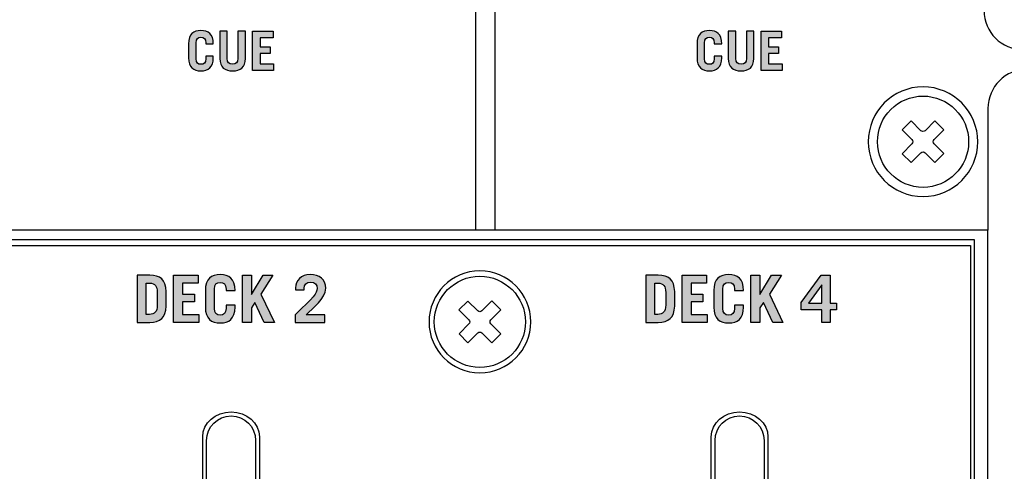
# Model space of a CAD drawing. Extents: x 0 to 11.8, y 0 to 14.3.
# Drawn here: x 6.5 to 9.1, y 4.5 to 5.7 of the extents above; entities that cross this region are included whole.
import ezdxf

# ---------------------------------------------------------------- set-up
doc = ezdxf.new("R2010")
doc.units = 0
doc.header["$MEASUREMENT"] = 0
for name, color, linetype in [('BLACK_LEXAN', 7, 'CONTINUOUS'), ('DARK_GRAY_LEXAN', 7, 'CONTINUOUS'), ('FADERS_B', 7, 'CONTINUOUS'), ('HARDWARE', 7, 'CONTINUOUS'), ('HOLES', 7, 'CONTINUOUS'), ('WHITE_TEXT_B', 7, 'CONTINUOUS')]:
    doc.layers.add(name, color=color, linetype=linetype)

# ---------------------------------------------------------------- blocks, each defined once
blk = doc.blocks.new('BLOCK_466')
at = {"layer": 'WHITE_TEXT_B'}
h = blk.add_hatch(color=7, dxfattribs=at)
h.dxf.hatch_style = 2
edge = h.paths.add_edge_path()
edge.add_spline(control_points=[(6.9983, 5.5619), (6.9983, 5.5508), (7.0032, 5.5477), (7.0108, 5.5477), (7.0184, 5.5477), (7.0233, 5.5508), (7.0233, 5.5619), (7.0233, 5.5619), (7.0233, 5.5686), (7.0233, 5.5686), (7.0233, 5.5686), (7.0425, 5.5686), (7.0425, 5.5686), (7.0425, 5.5686), (7.0425, 5.5644), (7.0425, 5.5644), (7.0425, 5.5397), (7.0294, 5.5308), (7.0108, 5.5308), (6.9922, 5.5308), (6.9792, 5.5397), (6.9792, 5.5644), (6.9792, 5.5644), (6.9792, 5.6002), (6.9792, 5.6002), (6.9792, 5.6249), (6.9922, 5.6338), (7.0108, 5.6338), (7.0294, 5.6338), (7.0425, 5.6249), (7.0425, 5.6002), (7.0425, 5.6002), (7.0425, 5.5999), (7.0425, 5.5999), (7.0425, 5.5999), (7.0233, 5.5999), (7.0233, 5.5999), (7.0233, 5.5999), (7.0233, 5.6027), (7.0233, 5.6027), (7.0233, 5.6138), (7.0184, 5.6169), (7.0108, 5.6169), (7.0032, 5.6169), (6.9983, 5.6138), (6.9983, 5.6027), (6.9983, 5.6027), (6.9983, 5.5619), (6.9983, 5.5619)], knot_values=[0, 0, 0, 0, 1, 1, 1, 2, 2, 2, 3, 3, 3, 4, 4, 4, 5, 5, 5, 6, 6, 6, 7, 7, 7, 8, 8, 8, 9, 9, 9, 10, 10, 10, 11, 11, 11, 12, 12, 12, 13, 13, 13, 14, 14, 14, 15, 15, 15, 16, 16, 16, 16], degree=3, periodic=1)
h = blk.add_hatch(color=7, dxfattribs=at)
h.dxf.hatch_style = 2
edge = h.paths.add_edge_path()
edge.add_spline(control_points=[(7.0783, 5.6324), (7.0783, 5.6324), (7.0783, 5.5623), (7.0783, 5.5623), (7.0783, 5.5527), (7.0825, 5.5477), (7.0918, 5.5477), (7.1011, 5.5477), (7.1054, 5.5527), (7.1054, 5.5623), (7.1054, 5.5623), (7.1054, 5.6324), (7.1054, 5.6324), (7.1054, 5.6324), (7.1246, 5.6324), (7.1246, 5.6324), (7.1246, 5.6324), (7.1246, 5.5622), (7.1246, 5.5622), (7.1246, 5.5401), (7.1115, 5.5308), (7.0918, 5.5308), (7.0721, 5.5308), (7.0592, 5.5401), (7.0592, 5.5622), (7.0592, 5.5622), (7.0592, 5.6324), (7.0592, 5.6324), (7.0592, 5.6324), (7.0783, 5.6324), (7.0783, 5.6324)], knot_values=[0, 0, 0, 0, 1, 1, 1, 2, 2, 2, 3, 3, 3, 4, 4, 4, 5, 5, 5, 6, 6, 6, 7, 7, 7, 8, 8, 8, 9, 9, 9, 10, 10, 10, 10], degree=3, periodic=1)
h = blk.add_hatch(color=7, dxfattribs=at)
h.dxf.hatch_style = 2
h.paths.add_polyline_path([(7.1429, 5.5322), (7.1429, 5.6324), (7.1954, 5.6324), (7.1954, 5.6155), (7.1621, 5.6155), (7.1621, 5.5924), (7.1875, 5.5924), (7.1875, 5.5755), (7.1621, 5.5755), (7.1621, 5.5491), (7.1968, 5.5491), (7.1968, 5.5322)])
blk.add_lwpolyline([(7.1429, 5.5322), (7.1429, 5.6324), (7.1954, 5.6324), (7.1954, 5.6155), (7.1621, 5.6155), (7.1621, 5.5924), (7.1875, 5.5924), (7.1875, 5.5755), (7.1621, 5.5755), (7.1621, 5.5491), (7.1968, 5.5491), (7.1968, 5.5322), (7.1429, 5.5322)], dxfattribs=at)
for points, knots in [([(6.9983, 5.5619), (6.9983, 5.5508), (7.0032, 5.5477), (7.0108, 5.5477), (7.0184, 5.5477), (7.0233, 5.5508), (7.0233, 5.5619), (7.0233, 5.5619), (7.0233, 5.5686), (7.0233, 5.5686), (7.0233, 5.5686), (7.0425, 5.5686), (7.0425, 5.5686), (7.0425, 5.5686), (7.0425, 5.5644), (7.0425, 5.5644), (7.0425, 5.5397), (7.0294, 5.5308), (7.0108, 5.5308), (6.9922, 5.5308), (6.9792, 5.5397), (6.9792, 5.5644), (6.9792, 5.5644), (6.9792, 5.6002), (6.9792, 5.6002), (6.9792, 5.6249), (6.9922, 5.6338), (7.0108, 5.6338), (7.0294, 5.6338), (7.0425, 5.6249), (7.0425, 5.6002), (7.0425, 5.6002), (7.0425, 5.5999), (7.0425, 5.5999), (7.0425, 5.5999), (7.0233, 5.5999), (7.0233, 5.5999), (7.0233, 5.5999), (7.0233, 5.6027), (7.0233, 5.6027), (7.0233, 5.6138), (7.0184, 5.6169), (7.0108, 5.6169), (7.0032, 5.6169), (6.9983, 5.6138), (6.9983, 5.6027), (6.9983, 5.6027), (6.9983, 5.5619), (6.9983, 5.5619)], [0, 0, 0, 0, 1, 1, 1, 2, 2, 2, 3, 3, 3, 4, 4, 4, 5, 5, 5, 6, 6, 6, 7, 7, 7, 8, 8, 8, 9, 9, 9, 10, 10, 10, 11, 11, 11, 12, 12, 12, 13, 13, 13, 14, 14, 14, 15, 15, 15, 16, 16, 16, 16]), ([(7.0783, 5.6324), (7.0783, 5.6324), (7.0783, 5.5623), (7.0783, 5.5623), (7.0783, 5.5527), (7.0825, 5.5477), (7.0918, 5.5477), (7.1011, 5.5477), (7.1054, 5.5527), (7.1054, 5.5623), (7.1054, 5.5623), (7.1054, 5.6324), (7.1054, 5.6324), (7.1054, 5.6324), (7.1246, 5.6324), (7.1246, 5.6324), (7.1246, 5.6324), (7.1246, 5.5622), (7.1246, 5.5622), (7.1246, 5.5401), (7.1115, 5.5308), (7.0918, 5.5308), (7.0721, 5.5308), (7.0592, 5.5401), (7.0592, 5.5622), (7.0592, 5.5622), (7.0592, 5.6324), (7.0592, 5.6324), (7.0592, 5.6324), (7.0783, 5.6324), (7.0783, 5.6324)], [0, 0, 0, 0, 1, 1, 1, 2, 2, 2, 3, 3, 3, 4, 4, 4, 5, 5, 5, 6, 6, 6, 7, 7, 7, 8, 8, 8, 9, 9, 9, 10, 10, 10, 10])]:
    blk.add_open_spline(points, degree=3, knots=knots, dxfattribs=at)
blk = doc.blocks.new('BLOCK_470')
at = {"layer": 'WHITE_TEXT_B'}
h = blk.add_hatch(color=7, dxfattribs=at)
h.dxf.hatch_style = 2
edge = h.paths.add_edge_path()
edge.add_spline(control_points=[(8.2983, 5.5619), (8.2983, 5.5508), (8.3032, 5.5477), (8.3108, 5.5477), (8.3184, 5.5477), (8.3233, 5.5508), (8.3233, 5.5619), (8.3233, 5.5619), (8.3233, 5.5686), (8.3233, 5.5686), (8.3233, 5.5686), (8.3425, 5.5686), (8.3425, 5.5686), (8.3425, 5.5686), (8.3425, 5.5644), (8.3425, 5.5644), (8.3425, 5.5397), (8.3294, 5.5308), (8.3108, 5.5308), (8.2922, 5.5308), (8.2792, 5.5397), (8.2792, 5.5644), (8.2792, 5.5644), (8.2792, 5.6002), (8.2792, 5.6002), (8.2792, 5.6249), (8.2922, 5.6338), (8.3108, 5.6338), (8.3294, 5.6338), (8.3425, 5.6249), (8.3425, 5.6002), (8.3425, 5.6002), (8.3425, 5.5999), (8.3425, 5.5999), (8.3425, 5.5999), (8.3233, 5.5999), (8.3233, 5.5999), (8.3233, 5.5999), (8.3233, 5.6027), (8.3233, 5.6027), (8.3233, 5.6138), (8.3184, 5.6169), (8.3108, 5.6169), (8.3032, 5.6169), (8.2983, 5.6138), (8.2983, 5.6027), (8.2983, 5.6027), (8.2983, 5.5619), (8.2983, 5.5619)], knot_values=[0, 0, 0, 0, 1, 1, 1, 2, 2, 2, 3, 3, 3, 4, 4, 4, 5, 5, 5, 6, 6, 6, 7, 7, 7, 8, 8, 8, 9, 9, 9, 10, 10, 10, 11, 11, 11, 12, 12, 12, 13, 13, 13, 14, 14, 14, 15, 15, 15, 16, 16, 16, 16], degree=3, periodic=1)
h = blk.add_hatch(color=7, dxfattribs=at)
h.dxf.hatch_style = 2
edge = h.paths.add_edge_path()
edge.add_spline(control_points=[(8.3783, 5.6324), (8.3783, 5.6324), (8.3783, 5.5623), (8.3783, 5.5623), (8.3783, 5.5527), (8.3825, 5.5477), (8.3918, 5.5477), (8.4011, 5.5477), (8.4054, 5.5527), (8.4054, 5.5623), (8.4054, 5.5623), (8.4054, 5.6324), (8.4054, 5.6324), (8.4054, 5.6324), (8.4245, 5.6324), (8.4245, 5.6324), (8.4245, 5.6324), (8.4245, 5.5622), (8.4245, 5.5622), (8.4245, 5.5401), (8.4115, 5.5308), (8.3918, 5.5308), (8.3721, 5.5308), (8.3592, 5.5401), (8.3592, 5.5622), (8.3592, 5.5622), (8.3592, 5.6324), (8.3592, 5.6324), (8.3592, 5.6324), (8.3783, 5.6324), (8.3783, 5.6324)], knot_values=[0, 0, 0, 0, 1, 1, 1, 2, 2, 2, 3, 3, 3, 4, 4, 4, 5, 5, 5, 6, 6, 6, 7, 7, 7, 8, 8, 8, 9, 9, 9, 10, 10, 10, 10], degree=3, periodic=1)
h = blk.add_hatch(color=7, dxfattribs=at)
h.dxf.hatch_style = 2
h.paths.add_polyline_path([(8.4429, 5.5322), (8.4429, 5.6324), (8.4954, 5.6324), (8.4954, 5.6155), (8.4621, 5.6155), (8.4621, 5.5924), (8.4875, 5.5924), (8.4875, 5.5755), (8.4621, 5.5755), (8.4621, 5.5491), (8.4968, 5.5491), (8.4968, 5.5322)])
blk.add_lwpolyline([(8.4429, 5.5322), (8.4429, 5.6324), (8.4954, 5.6324), (8.4954, 5.6155), (8.4621, 5.6155), (8.4621, 5.5924), (8.4875, 5.5924), (8.4875, 5.5755), (8.4621, 5.5755), (8.4621, 5.5491), (8.4968, 5.5491), (8.4968, 5.5322), (8.4429, 5.5322)], dxfattribs=at)
for points, knots in [([(8.2983, 5.5619), (8.2983, 5.5508), (8.3032, 5.5477), (8.3108, 5.5477), (8.3184, 5.5477), (8.3233, 5.5508), (8.3233, 5.5619), (8.3233, 5.5619), (8.3233, 5.5686), (8.3233, 5.5686), (8.3233, 5.5686), (8.3425, 5.5686), (8.3425, 5.5686), (8.3425, 5.5686), (8.3425, 5.5644), (8.3425, 5.5644), (8.3425, 5.5397), (8.3294, 5.5308), (8.3108, 5.5308), (8.2922, 5.5308), (8.2792, 5.5397), (8.2792, 5.5644), (8.2792, 5.5644), (8.2792, 5.6002), (8.2792, 5.6002), (8.2792, 5.6249), (8.2922, 5.6338), (8.3108, 5.6338), (8.3294, 5.6338), (8.3425, 5.6249), (8.3425, 5.6002), (8.3425, 5.6002), (8.3425, 5.5999), (8.3425, 5.5999), (8.3425, 5.5999), (8.3233, 5.5999), (8.3233, 5.5999), (8.3233, 5.5999), (8.3233, 5.6027), (8.3233, 5.6027), (8.3233, 5.6138), (8.3184, 5.6169), (8.3108, 5.6169), (8.3032, 5.6169), (8.2983, 5.6138), (8.2983, 5.6027), (8.2983, 5.6027), (8.2983, 5.5619), (8.2983, 5.5619)], [0, 0, 0, 0, 1, 1, 1, 2, 2, 2, 3, 3, 3, 4, 4, 4, 5, 5, 5, 6, 6, 6, 7, 7, 7, 8, 8, 8, 9, 9, 9, 10, 10, 10, 11, 11, 11, 12, 12, 12, 13, 13, 13, 14, 14, 14, 15, 15, 15, 16, 16, 16, 16]), ([(8.3783, 5.6324), (8.3783, 5.6324), (8.3783, 5.5623), (8.3783, 5.5623), (8.3783, 5.5527), (8.3825, 5.5477), (8.3918, 5.5477), (8.4011, 5.5477), (8.4054, 5.5527), (8.4054, 5.5623), (8.4054, 5.5623), (8.4054, 5.6324), (8.4054, 5.6324), (8.4054, 5.6324), (8.4245, 5.6324), (8.4245, 5.6324), (8.4245, 5.6324), (8.4245, 5.5622), (8.4245, 5.5622), (8.4245, 5.5401), (8.4115, 5.5308), (8.3918, 5.5308), (8.3721, 5.5308), (8.3592, 5.5401), (8.3592, 5.5622), (8.3592, 5.5622), (8.3592, 5.6324), (8.3592, 5.6324), (8.3592, 5.6324), (8.3783, 5.6324), (8.3783, 5.6324)], [0, 0, 0, 0, 1, 1, 1, 2, 2, 2, 3, 3, 3, 4, 4, 4, 5, 5, 5, 6, 6, 6, 7, 7, 7, 8, 8, 8, 9, 9, 9, 10, 10, 10, 10])]:
    blk.add_open_spline(points, degree=3, knots=knots, dxfattribs=at)
blk = doc.blocks.new('BLOCK_803')
at = {"layer": 'HARDWARE', "color": 7}
for points in [[(8.9103, 5.3806), (8.8852, 5.3554)], [(8.8517, 5.3218), (8.8266, 5.2966)], [(8.9104, 5.3196), (8.8876, 5.2967)]]:
    blk.add_lwpolyline(points, dxfattribs=at)
for points, knots in [([(8.9735, 5.35), (8.9735, 5.4143), (8.9213, 5.4665), (8.857, 5.4665), (8.7926, 5.4665), (8.7405, 5.4143), (8.7405, 5.35), (8.7405, 5.2857), (8.7926, 5.2335), (8.857, 5.2335), (8.9213, 5.2335), (8.9735, 5.2857), (8.9735, 5.35)], [0, 0, 0, 0, 1, 1, 1, 2, 2, 2, 3, 3, 3, 4, 4, 4, 4]), ([(8.8623, 5.3782), (8.8623, 5.3782), (8.8874, 5.4034), (8.8874, 5.4034), (8.8874, 5.4034), (8.9103, 5.3806), (8.9103, 5.3806), (8.9103, 5.3806), (8.8852, 5.3554), (8.8852, 5.3554), (8.8822, 5.3524), (8.8822, 5.3477), (8.8852, 5.3447), (8.8852, 5.3447), (8.9104, 5.3196), (8.9104, 5.3196), (8.9104, 5.3196), (8.8876, 5.2967), (8.8876, 5.2967), (8.8876, 5.2967), (8.8624, 5.3218), (8.8624, 5.3218), (8.8594, 5.3248), (8.8547, 5.3248), (8.8517, 5.3218), (8.8517, 5.3218), (8.8266, 5.2966), (8.8266, 5.2966), (8.8266, 5.2966), (8.8037, 5.3194), (8.8037, 5.3194), (8.8037, 5.3194), (8.8288, 5.3446), (8.8288, 5.3446), (8.8318, 5.3476), (8.8317, 5.3523), (8.8288, 5.3553), (8.8288, 5.3553), (8.8036, 5.3804), (8.8036, 5.3804), (8.8036, 5.3804), (8.8264, 5.4033), (8.8264, 5.4033), (8.8264, 5.4033), (8.8516, 5.3782), (8.8516, 5.3782), (8.8545, 5.3752), (8.8593, 5.3753), (8.8623, 5.3782)], [0, 0, 0, 0, 1, 1, 1, 2, 2, 2, 3, 3, 3, 4, 4, 4, 5, 5, 5, 6, 6, 6, 7, 7, 7, 8, 8, 8, 9, 9, 9, 10, 10, 10, 11, 11, 11, 12, 12, 12, 13, 13, 13, 14, 14, 14, 15, 15, 15, 16, 16, 16, 16])]:
    blk.add_open_spline(points, degree=3, knots=knots, dxfattribs=at)
blk = doc.blocks.new('BLOCK_802')
at = {"layer": 'HARDWARE'}
blk.add_blockref('BLOCK_803', (0, 0), dxfattribs=at)
blk = doc.blocks.new('BLOCK_1111')
at = {"layer": 'FADERS_B'}
h = blk.add_hatch(color=7, dxfattribs=at)
h.dxf.hatch_style = 2
edge = h.paths.add_edge_path()
edge.add_spline(control_points=[(7.0452, 4.9245), (7.0452, 4.9112), (7.051, 4.9075), (7.0601, 4.9075), (7.0693, 4.9075), (7.0751, 4.9112), (7.0751, 4.9245), (7.0751, 4.9245), (7.0751, 4.9325), (7.0751, 4.9325), (7.0751, 4.9325), (7.0981, 4.9325), (7.0981, 4.9325), (7.0981, 4.9325), (7.0981, 4.9275), (7.0981, 4.9275), (7.0981, 4.8978), (7.0825, 4.8872), (7.0601, 4.8872), (7.0378, 4.8872), (7.0222, 4.8978), (7.0222, 4.9275), (7.0222, 4.9275), (7.0222, 4.9705), (7.0222, 4.9705), (7.0222, 5.0001), (7.0378, 5.0108), (7.0601, 5.0108), (7.0825, 5.0108), (7.0981, 5.0001), (7.0981, 4.9705), (7.0981, 4.9705), (7.0981, 4.9701), (7.0981, 4.9701), (7.0981, 4.9701), (7.0751, 4.9701), (7.0751, 4.9701), (7.0751, 4.9701), (7.0751, 4.9735), (7.0751, 4.9735), (7.0751, 4.9868), (7.0693, 4.9905), (7.0601, 4.9905), (7.051, 4.9905), (7.0452, 4.9868), (7.0452, 4.9735), (7.0452, 4.9735), (7.0452, 4.9245), (7.0452, 4.9245)], knot_values=[0, 0, 0, 0, 1, 1, 1, 2, 2, 2, 3, 3, 3, 4, 4, 4, 5, 5, 5, 6, 6, 6, 7, 7, 7, 8, 8, 8, 9, 9, 9, 10, 10, 10, 11, 11, 11, 12, 12, 12, 13, 13, 13, 14, 14, 14, 15, 15, 15, 16, 16, 16, 16], degree=3, periodic=1)
h = blk.add_hatch(color=7, dxfattribs=at)
h.dxf.hatch_style = 2
edge = h.paths.add_edge_path()
edge.add_spline(control_points=[(7.2522, 4.8888), (7.2522, 4.8888), (7.2522, 4.9083), (7.2522, 4.9083), (7.3001, 4.954), (7.3078, 4.9626), (7.3078, 4.9753), (7.3078, 4.9849), (7.3025, 4.9918), (7.2918, 4.9918), (7.2807, 4.9918), (7.2747, 4.9849), (7.2747, 4.976), (7.2747, 4.976), (7.2747, 4.9716), (7.2747, 4.9716), (7.2747, 4.9716), (7.2527, 4.9716), (7.2527, 4.9716), (7.2527, 4.9716), (7.2527, 4.9773), (7.2527, 4.9773), (7.2527, 4.9949), (7.2668, 5.0108), (7.2901, 5.0108), (7.3136, 5.0108), (7.3298, 4.9988), (7.3298, 4.9758), (7.3298, 4.948), (7.2973, 4.9265), (7.28, 4.9078), (7.28, 4.9078), (7.328, 4.9078), (7.328, 4.9078), (7.328, 4.9078), (7.328, 4.8888), (7.328, 4.8888), (7.328, 4.8888), (7.2522, 4.8888), (7.2522, 4.8888)], knot_values=[0, 0, 0, 0, 1, 1, 1, 2, 2, 2, 3, 3, 3, 4, 4, 4, 5, 5, 5, 6, 6, 6, 7, 7, 7, 8, 8, 8, 9, 9, 9, 10, 10, 10, 11, 11, 11, 12, 12, 12, 13, 13, 13, 13], degree=3, periodic=1)
h = blk.add_hatch(color=7, dxfattribs=at)
h.dxf.hatch_style = 2
edge = h.paths.add_edge_path()
edge.add_spline(control_points=[(6.8482, 5.0091), (6.8482, 5.0091), (6.8802, 5.0091), (6.8802, 5.0091), (6.9065, 5.0091), (6.9211, 4.9978), (6.9221, 4.9675), (6.9221, 4.9675), (6.9221, 4.9305), (6.9221, 4.9305), (6.9211, 4.9002), (6.9065, 4.8888), (6.8802, 4.8888), (6.8802, 4.8888), (6.8482, 4.8888), (6.8482, 4.8888), (6.8482, 4.8888), (6.8482, 5.0091), (6.8482, 5.0091)], knot_values=[0, 0, 0, 0, 1, 1, 1, 2, 2, 2, 3, 3, 3, 4, 4, 4, 5, 5, 5, 6, 6, 6, 6], degree=3, periodic=1)
edge = h.paths.add_edge_path()
edge.add_spline(control_points=[(6.8712, 4.9092), (6.8712, 4.9092), (6.8792, 4.9092), (6.8792, 4.9092), (6.8918, 4.9092), (6.8991, 4.9151), (6.8991, 4.9331), (6.8991, 4.9331), (6.8991, 4.9648), (6.8991, 4.9648), (6.8991, 4.9818), (6.8935, 4.9888), (6.8792, 4.9888), (6.8792, 4.9888), (6.8712, 4.9888), (6.8712, 4.9888), (6.8712, 4.9888), (6.8712, 4.9092), (6.8712, 4.9092)], knot_values=[0, 0, 0, 0, 1, 1, 1, 2, 2, 2, 3, 3, 3, 4, 4, 4, 5, 5, 5, 6, 6, 6, 6], degree=3, periodic=1)
h = blk.add_hatch(color=7, dxfattribs=at)
h.dxf.hatch_style = 2
h.paths.add_polyline_path([(6.9408, 4.8888), (6.9408, 5.0091), (7.0038, 5.0091), (7.0038, 4.9888), (6.9638, 4.9888), (6.9638, 4.9611), (6.9943, 4.9611), (6.9943, 4.9408), (6.9638, 4.9408), (6.9638, 4.9092), (7.0055, 4.9092), (7.0055, 4.8888)])
h = blk.add_hatch(color=7, dxfattribs=at)
h.dxf.hatch_style = 2
h.paths.add_polyline_path([(7.1168, 4.8888), (7.1168, 5.0091), (7.1398, 5.0091), (7.1398, 4.9595), (7.1402, 4.9595), (7.17, 5.0091), (7.1951, 5.0091), (7.1641, 4.9606), (7.1986, 4.8888), (7.1728, 4.8888), (7.1488, 4.9393), (7.1398, 4.9256), (7.1398, 4.8888)])
for points in [[(6.9408, 4.8888), (6.9408, 5.0091), (7.0038, 5.0091), (7.0038, 4.9888), (6.9638, 4.9888), (6.9638, 4.9611), (6.9943, 4.9611), (6.9943, 4.9408), (6.9638, 4.9408), (6.9638, 4.9092), (7.0055, 4.9092), (7.0055, 4.8888), (6.9408, 4.8888)], [(7.1168, 4.8888), (7.1168, 5.0091), (7.1398, 5.0091), (7.1398, 4.9595), (7.1402, 4.9595), (7.17, 5.0091), (7.1951, 5.0091), (7.1641, 4.9606), (7.1986, 4.8888), (7.1728, 4.8888), (7.1488, 4.9393), (7.1398, 4.9256), (7.1398, 4.8888), (7.1168, 4.8888)]]:
    blk.add_lwpolyline(points, dxfattribs=at)
for points, knots in [([(7.0452, 4.9245), (7.0452, 4.9112), (7.051, 4.9075), (7.0601, 4.9075), (7.0693, 4.9075), (7.0751, 4.9112), (7.0751, 4.9245), (7.0751, 4.9245), (7.0751, 4.9325), (7.0751, 4.9325), (7.0751, 4.9325), (7.0981, 4.9325), (7.0981, 4.9325), (7.0981, 4.9325), (7.0981, 4.9275), (7.0981, 4.9275), (7.0981, 4.8978), (7.0825, 4.8872), (7.0601, 4.8872), (7.0378, 4.8872), (7.0222, 4.8978), (7.0222, 4.9275), (7.0222, 4.9275), (7.0222, 4.9705), (7.0222, 4.9705), (7.0222, 5.0001), (7.0378, 5.0108), (7.0601, 5.0108), (7.0825, 5.0108), (7.0981, 5.0001), (7.0981, 4.9705), (7.0981, 4.9705), (7.0981, 4.9701), (7.0981, 4.9701), (7.0981, 4.9701), (7.0751, 4.9701), (7.0751, 4.9701), (7.0751, 4.9701), (7.0751, 4.9735), (7.0751, 4.9735), (7.0751, 4.9868), (7.0693, 4.9905), (7.0601, 4.9905), (7.051, 4.9905), (7.0452, 4.9868), (7.0452, 4.9735), (7.0452, 4.9735), (7.0452, 4.9245), (7.0452, 4.9245)], [0, 0, 0, 0, 1, 1, 1, 2, 2, 2, 3, 3, 3, 4, 4, 4, 5, 5, 5, 6, 6, 6, 7, 7, 7, 8, 8, 8, 9, 9, 9, 10, 10, 10, 11, 11, 11, 12, 12, 12, 13, 13, 13, 14, 14, 14, 15, 15, 15, 16, 16, 16, 16]), ([(7.2522, 4.8888), (7.2522, 4.8888), (7.2522, 4.9083), (7.2522, 4.9083), (7.3001, 4.954), (7.3078, 4.9626), (7.3078, 4.9753), (7.3078, 4.9849), (7.3025, 4.9918), (7.2918, 4.9918), (7.2807, 4.9918), (7.2747, 4.9849), (7.2747, 4.976), (7.2747, 4.976), (7.2747, 4.9716), (7.2747, 4.9716), (7.2747, 4.9716), (7.2527, 4.9716), (7.2527, 4.9716), (7.2527, 4.9716), (7.2527, 4.9773), (7.2527, 4.9773), (7.2527, 4.9949), (7.2668, 5.0108), (7.2901, 5.0108), (7.3136, 5.0108), (7.3298, 4.9988), (7.3298, 4.9758), (7.3298, 4.948), (7.2973, 4.9265), (7.28, 4.9078), (7.28, 4.9078), (7.328, 4.9078), (7.328, 4.9078), (7.328, 4.9078), (7.328, 4.8888), (7.328, 4.8888), (7.328, 4.8888), (7.2522, 4.8888), (7.2522, 4.8888)], [0, 0, 0, 0, 1, 1, 1, 2, 2, 2, 3, 3, 3, 4, 4, 4, 5, 5, 5, 6, 6, 6, 7, 7, 7, 8, 8, 8, 9, 9, 9, 10, 10, 10, 11, 11, 11, 12, 12, 12, 13, 13, 13, 13]), ([(6.8482, 5.0091), (6.8482, 5.0091), (6.8802, 5.0091), (6.8802, 5.0091), (6.9065, 5.0091), (6.9211, 4.9978), (6.9221, 4.9675), (6.9221, 4.9675), (6.9221, 4.9305), (6.9221, 4.9305), (6.9211, 4.9002), (6.9065, 4.8888), (6.8802, 4.8888), (6.8802, 4.8888), (6.8482, 4.8888), (6.8482, 4.8888), (6.8482, 4.8888), (6.8482, 5.0091), (6.8482, 5.0091)], [0, 0, 0, 0, 1, 1, 1, 2, 2, 2, 3, 3, 3, 4, 4, 4, 5, 5, 5, 6, 6, 6, 6]), ([(6.8712, 4.9092), (6.8712, 4.9092), (6.8792, 4.9092), (6.8792, 4.9092), (6.8918, 4.9092), (6.8991, 4.9151), (6.8991, 4.9331), (6.8991, 4.9331), (6.8991, 4.9648), (6.8991, 4.9648), (6.8991, 4.9818), (6.8935, 4.9888), (6.8792, 4.9888), (6.8792, 4.9888), (6.8712, 4.9888), (6.8712, 4.9888), (6.8712, 4.9888), (6.8712, 4.9092), (6.8712, 4.9092)], [0, 0, 0, 0, 1, 1, 1, 2, 2, 2, 3, 3, 3, 4, 4, 4, 5, 5, 5, 6, 6, 6, 6])]:
    blk.add_open_spline(points, degree=3, knots=knots, dxfattribs=at)
blk = doc.blocks.new('BLOCK_1112')
at = {"layer": 'FADERS_B'}
h = blk.add_hatch(color=7, dxfattribs=at)
h.dxf.hatch_style = 2
edge = h.paths.add_edge_path()
edge.add_spline(control_points=[(8.3451, 4.9245), (8.3451, 4.9112), (8.351, 4.9075), (8.3601, 4.9075), (8.3693, 4.9075), (8.3751, 4.9112), (8.3751, 4.9245), (8.3751, 4.9245), (8.3751, 4.9325), (8.3751, 4.9325), (8.3751, 4.9325), (8.3981, 4.9325), (8.3981, 4.9325), (8.3981, 4.9325), (8.3981, 4.9275), (8.3981, 4.9275), (8.3981, 4.8978), (8.3825, 4.8872), (8.3601, 4.8872), (8.3378, 4.8872), (8.3222, 4.8978), (8.3222, 4.9275), (8.3222, 4.9275), (8.3222, 4.9705), (8.3222, 4.9705), (8.3222, 5.0001), (8.3378, 5.0108), (8.3601, 5.0108), (8.3825, 5.0108), (8.3981, 5.0001), (8.3981, 4.9705), (8.3981, 4.9705), (8.3981, 4.9701), (8.3981, 4.9701), (8.3981, 4.9701), (8.3751, 4.9701), (8.3751, 4.9701), (8.3751, 4.9701), (8.3751, 4.9735), (8.3751, 4.9735), (8.3751, 4.9868), (8.3693, 4.9905), (8.3601, 4.9905), (8.351, 4.9905), (8.3451, 4.9868), (8.3451, 4.9735), (8.3451, 4.9735), (8.3451, 4.9245), (8.3451, 4.9245)], knot_values=[0, 0, 0, 0, 1, 1, 1, 2, 2, 2, 3, 3, 3, 4, 4, 4, 5, 5, 5, 6, 6, 6, 7, 7, 7, 8, 8, 8, 9, 9, 9, 10, 10, 10, 11, 11, 11, 12, 12, 12, 13, 13, 13, 14, 14, 14, 15, 15, 15, 16, 16, 16, 16], degree=3, periodic=1)
h = blk.add_hatch(color=7, dxfattribs=at)
h.dxf.hatch_style = 2
edge = h.paths.add_edge_path()
edge.add_spline(control_points=[(8.1482, 5.0091), (8.1482, 5.0091), (8.1801, 5.0091), (8.1801, 5.0091), (8.2065, 5.0091), (8.2211, 4.9978), (8.2221, 4.9675), (8.2221, 4.9675), (8.2221, 4.9305), (8.2221, 4.9305), (8.2211, 4.9002), (8.2065, 4.8888), (8.1801, 4.8888), (8.1801, 4.8888), (8.1482, 4.8888), (8.1482, 4.8888), (8.1482, 4.8888), (8.1482, 5.0091), (8.1482, 5.0091)], knot_values=[0, 0, 0, 0, 1, 1, 1, 2, 2, 2, 3, 3, 3, 4, 4, 4, 5, 5, 5, 6, 6, 6, 6], degree=3, periodic=1)
edge = h.paths.add_edge_path()
edge.add_spline(control_points=[(8.1711, 4.9092), (8.1711, 4.9092), (8.1791, 4.9092), (8.1791, 4.9092), (8.1918, 4.9092), (8.1991, 4.9151), (8.1991, 4.9331), (8.1991, 4.9331), (8.1991, 4.9648), (8.1991, 4.9648), (8.1991, 4.9818), (8.1935, 4.9888), (8.1791, 4.9888), (8.1791, 4.9888), (8.1711, 4.9888), (8.1711, 4.9888), (8.1711, 4.9888), (8.1711, 4.9092), (8.1711, 4.9092)], knot_values=[0, 0, 0, 0, 1, 1, 1, 2, 2, 2, 3, 3, 3, 4, 4, 4, 5, 5, 5, 6, 6, 6, 6], degree=3, periodic=1)
h = blk.add_hatch(color=7, dxfattribs=at)
h.dxf.hatch_style = 2
h.paths.add_polyline_path([(8.2408, 4.8888), (8.2408, 5.0091), (8.3038, 5.0091), (8.3038, 4.9888), (8.2638, 4.9888), (8.2638, 4.9611), (8.2943, 4.9611), (8.2943, 4.9408), (8.2638, 4.9408), (8.2638, 4.9092), (8.3054, 4.9092), (8.3054, 4.8888)])
h = blk.add_hatch(color=7, dxfattribs=at)
h.dxf.hatch_style = 2
h.paths.add_polyline_path([(8.4168, 4.8888), (8.4168, 5.0091), (8.4398, 5.0091), (8.4398, 4.9595), (8.4402, 4.9595), (8.47, 5.0091), (8.4951, 5.0091), (8.4641, 4.9606), (8.4986, 4.8888), (8.4728, 4.8888), (8.4488, 4.9393), (8.4398, 4.9256), (8.4398, 4.8888)])
h = blk.add_hatch(color=7, dxfattribs=at)
h.dxf.hatch_style = 2
h.paths.add_polyline_path([(8.5965, 5.0091), (8.6193, 5.0091), (8.6193, 4.9375), (8.6361, 4.9375), (8.6361, 4.9205), (8.6193, 4.9205), (8.6193, 4.8888), (8.5983, 4.8888), (8.5983, 4.9205), (8.5455, 4.9205), (8.5455, 4.9398)])
h.paths.add_polyline_path([(8.5983, 4.9375), (8.5983, 4.9844), (8.598, 4.9844), (8.5638, 4.9375)])
for points in [[(8.2408, 4.8888), (8.2408, 5.0091), (8.3038, 5.0091), (8.3038, 4.9888), (8.2638, 4.9888), (8.2638, 4.9611), (8.2943, 4.9611), (8.2943, 4.9408), (8.2638, 4.9408), (8.2638, 4.9092), (8.3054, 4.9092), (8.3054, 4.8888), (8.2408, 4.8888)], [(8.4168, 4.8888), (8.4168, 5.0091), (8.4398, 5.0091), (8.4398, 4.9595), (8.4402, 4.9595), (8.47, 5.0091), (8.4951, 5.0091), (8.4641, 4.9606), (8.4986, 4.8888), (8.4728, 4.8888), (8.4488, 4.9393), (8.4398, 4.9256), (8.4398, 4.8888), (8.4168, 4.8888)], [(8.5965, 5.0091), (8.6193, 5.0091), (8.6193, 4.9375), (8.6361, 4.9375), (8.6361, 4.9205), (8.6193, 4.9205), (8.6193, 4.8888), (8.5983, 4.8888), (8.5983, 4.9205), (8.5455, 4.9205), (8.5455, 4.9398), (8.5965, 5.0091)], [(8.5983, 4.9375), (8.5983, 4.9844), (8.598, 4.9844), (8.5638, 4.9375), (8.5983, 4.9375)]]:
    blk.add_lwpolyline(points, dxfattribs=at)
for points, knots in [([(8.3451, 4.9245), (8.3451, 4.9112), (8.351, 4.9075), (8.3601, 4.9075), (8.3693, 4.9075), (8.3751, 4.9112), (8.3751, 4.9245), (8.3751, 4.9245), (8.3751, 4.9325), (8.3751, 4.9325), (8.3751, 4.9325), (8.3981, 4.9325), (8.3981, 4.9325), (8.3981, 4.9325), (8.3981, 4.9275), (8.3981, 4.9275), (8.3981, 4.8978), (8.3825, 4.8872), (8.3601, 4.8872), (8.3378, 4.8872), (8.3222, 4.8978), (8.3222, 4.9275), (8.3222, 4.9275), (8.3222, 4.9705), (8.3222, 4.9705), (8.3222, 5.0001), (8.3378, 5.0108), (8.3601, 5.0108), (8.3825, 5.0108), (8.3981, 5.0001), (8.3981, 4.9705), (8.3981, 4.9705), (8.3981, 4.9701), (8.3981, 4.9701), (8.3981, 4.9701), (8.3751, 4.9701), (8.3751, 4.9701), (8.3751, 4.9701), (8.3751, 4.9735), (8.3751, 4.9735), (8.3751, 4.9868), (8.3693, 4.9905), (8.3601, 4.9905), (8.351, 4.9905), (8.3451, 4.9868), (8.3451, 4.9735), (8.3451, 4.9735), (8.3451, 4.9245), (8.3451, 4.9245)], [0, 0, 0, 0, 1, 1, 1, 2, 2, 2, 3, 3, 3, 4, 4, 4, 5, 5, 5, 6, 6, 6, 7, 7, 7, 8, 8, 8, 9, 9, 9, 10, 10, 10, 11, 11, 11, 12, 12, 12, 13, 13, 13, 14, 14, 14, 15, 15, 15, 16, 16, 16, 16]), ([(8.1482, 5.0091), (8.1482, 5.0091), (8.1801, 5.0091), (8.1801, 5.0091), (8.2065, 5.0091), (8.2211, 4.9978), (8.2221, 4.9675), (8.2221, 4.9675), (8.2221, 4.9305), (8.2221, 4.9305), (8.2211, 4.9002), (8.2065, 4.8888), (8.1801, 4.8888), (8.1801, 4.8888), (8.1482, 4.8888), (8.1482, 4.8888), (8.1482, 4.8888), (8.1482, 5.0091), (8.1482, 5.0091)], [0, 0, 0, 0, 1, 1, 1, 2, 2, 2, 3, 3, 3, 4, 4, 4, 5, 5, 5, 6, 6, 6, 6]), ([(8.1711, 4.9092), (8.1711, 4.9092), (8.1791, 4.9092), (8.1791, 4.9092), (8.1918, 4.9092), (8.1991, 4.9151), (8.1991, 4.9331), (8.1991, 4.9331), (8.1991, 4.9648), (8.1991, 4.9648), (8.1991, 4.9818), (8.1935, 4.9888), (8.1791, 4.9888), (8.1791, 4.9888), (8.1711, 4.9888), (8.1711, 4.9888), (8.1711, 4.9888), (8.1711, 4.9092), (8.1711, 4.9092)], [0, 0, 0, 0, 1, 1, 1, 2, 2, 2, 3, 3, 3, 4, 4, 4, 5, 5, 5, 6, 6, 6, 6])]:
    blk.add_open_spline(points, degree=3, knots=knots, dxfattribs=at)
blk = doc.blocks.new('BLOCK_1167')
at = {"layer": 'FADERS_B', "color": 7}
for points in [[(7.7772, 4.9206), (7.7521, 4.8954)], [(7.7187, 4.8618), (7.6936, 4.8366)], [(7.7774, 4.8596), (7.7546, 4.8367)]]:
    blk.add_lwpolyline(points, dxfattribs=at)
for points, knots in [([(7.8405, 4.89), (7.8405, 4.9543), (7.7883, 5.0065), (7.724, 5.0065), (7.6596, 5.0065), (7.6075, 4.9543), (7.6075, 4.89), (7.6075, 4.8257), (7.6596, 4.7735), (7.724, 4.7735), (7.7883, 4.7735), (7.8405, 4.8257), (7.8405, 4.89)], [0, 0, 0, 0, 1, 1, 1, 2, 2, 2, 3, 3, 3, 4, 4, 4, 4]), ([(7.7292, 4.9182), (7.7292, 4.9182), (7.7543, 4.9434), (7.7543, 4.9434), (7.7543, 4.9434), (7.7772, 4.9206), (7.7772, 4.9206), (7.7772, 4.9206), (7.7521, 4.8954), (7.7521, 4.8954), (7.7492, 4.8924), (7.7492, 4.8877), (7.7522, 4.8847), (7.7522, 4.8847), (7.7774, 4.8596), (7.7774, 4.8596), (7.7774, 4.8596), (7.7546, 4.8367), (7.7546, 4.8367), (7.7546, 4.8367), (7.7294, 4.8618), (7.7294, 4.8618), (7.7264, 4.8648), (7.7216, 4.8648), (7.7187, 4.8618), (7.7187, 4.8618), (7.6936, 4.8366), (7.6936, 4.8366), (7.6936, 4.8366), (7.6707, 4.8594), (7.6707, 4.8594), (7.6707, 4.8594), (7.6958, 4.8846), (7.6958, 4.8846), (7.6987, 4.8876), (7.6987, 4.8923), (7.6958, 4.8953), (7.6958, 4.8953), (7.6706, 4.9204), (7.6706, 4.9204), (7.6706, 4.9204), (7.6934, 4.9433), (7.6934, 4.9433), (7.6934, 4.9433), (7.7186, 4.9182), (7.7186, 4.9182), (7.7215, 4.9152), (7.7263, 4.9153), (7.7292, 4.9182)], [0, 0, 0, 0, 1, 1, 1, 2, 2, 2, 3, 3, 3, 4, 4, 4, 5, 5, 5, 6, 6, 6, 7, 7, 7, 8, 8, 8, 9, 9, 9, 10, 10, 10, 11, 11, 11, 12, 12, 12, 13, 13, 13, 14, 14, 14, 15, 15, 15, 16, 16, 16, 16])]:
    blk.add_open_spline(points, degree=3, knots=knots, dxfattribs=at)
blk = doc.blocks.new('BLOCK_1166')
at = {"layer": 'FADERS_B'}
blk.add_blockref('BLOCK_1167', (0, 0), dxfattribs=at)

msp = doc.modelspace()

# ---------------------------------------------------------------- linework, layer by layer
at = {"layer": 'BLACK_LEXAN', "color": 7}
for points, knots in [([(11.75, 14.25), (11.75, 14.25), (10.367, 14.25), (10.367, 14.25), (10.367, 14.25), (10.367, 5.685), (10.367, 5.685), (10.367, 5.6298), (10.3222, 5.585), (10.267, 5.585), (10.267, 5.585), (9.113, 5.585), (9.113, 5.585), (9.0578, 5.585), (9.013, 5.6298), (9.013, 5.685), (9.013, 5.685), (9.013, 10.854), (9.013, 10.854), (9.013, 10.8954), (8.9794, 10.929), (8.938, 10.929), (8.938, 10.929), (8.938, 10.929), (8.938, 10.929), (8.869, 10.929), (8.813, 10.9849), (8.813, 11.054), (8.813, 11.054), (8.813, 12.454), (8.813, 12.454), (8.813, 12.523), (8.869, 12.579), (8.938, 12.579), (8.938, 12.579), (8.938, 12.579), (8.938, 12.579), (8.938, 12.579), (8.938, 12.579), (8.938, 12.579), (8.9794, 12.579), (9.013, 12.6126), (9.013, 12.654), (9.013, 12.654), (9.013, 14.0996), (9.013, 14.0996), (9.013, 14.1548), (8.9678, 14.2), (8.9126, 14.2), (8.9126, 14.2), (7.8634, 14.2), (7.8634, 14.2), (7.8082, 14.2), (7.763, 14.1548), (7.763, 14.0996), (7.763, 14.0996), (7.763, 5.124), (7.763, 5.124), (7.763, 5.124), (9.023, 5.124), (9.023, 5.124), (9.023, 5.124), (9.023, 5.435), (9.023, 5.435), (9.023, 5.4903), (9.0678, 5.535), (9.123, 5.535), (9.123, 5.535), (10.267, 5.535), (10.267, 5.535), (10.3222, 5.535), (10.367, 5.4903), (10.367, 5.435), (10.367, 5.435), (10.367, 2.4), (10.367, 2.4), (10.367, 2.3448), (10.3222, 2.3), (10.267, 2.3), (10.267, 2.3), (9.123, 2.3), (9.123, 2.3), (9.0677, 2.3), (9.023, 2.3448), (9.023, 2.4), (9.023, 2.4), (9.023, 2.3), (9.023, 2.3), (9.023, 2.3), (9.023, 2.29), (9.023, 2.29), (9.023, 2.29), (9.023, 0.02), (9.023, 0.02), (9.023, 0.02), (11.75, 0.02), (11.75, 0.02), (11.7665, 0.02), (11.78, 0.0334), (11.78, 0.0498), (11.78, 0.0498), (11.78, 2.25), (11.78, 2.25), (11.78, 2.25), (11.78, 2.3), (11.78, 2.3), (11.78, 2.3), (11.78, 14.22), (11.78, 14.22), (11.78, 14.2366), (11.7665, 14.25), (11.75, 14.25)], [0, 0, 0, 0, 1, 1, 1, 2, 2, 2, 3, 3, 3, 4, 4, 4, 5, 5, 5, 6, 6, 6, 7, 7, 7, 8, 8, 8, 9, 9, 9, 10, 10, 10, 11, 11, 11, 12, 12, 12, 13, 13, 13, 14, 14, 14, 15, 15, 15, 16, 16, 16, 17, 17, 17, 18, 18, 18, 19, 19, 19, 20, 20, 20, 21, 21, 21, 22, 22, 22, 23, 23, 23, 24, 24, 24, 25, 25, 25, 26, 26, 26, 27, 27, 27, 28, 28, 28, 29, 29, 29, 30, 30, 30, 31, 31, 31, 32, 32, 32, 33, 33, 33, 34, 34, 34, 35, 35, 35, 36, 36, 36, 37, 37, 37, 37]), ([(7.638, 10.929), (7.638, 10.929), (7.638, 10.929), (7.638, 10.929), (7.569, 10.929), (7.513, 10.9849), (7.513, 11.054), (7.513, 11.054), (7.513, 12.454), (7.513, 12.454), (7.513, 12.523), (7.569, 12.579), (7.638, 12.579), (7.638, 12.579), (7.638, 12.579), (7.638, 12.579), (7.638, 12.579), (7.638, 12.579), (7.638, 12.579), (7.6794, 12.579), (7.713, 12.6126), (7.713, 12.654), (7.713, 12.654), (7.713, 14.0996), (7.713, 14.0996), (7.713, 14.1548), (7.6678, 14.2), (7.6126, 14.2), (7.6126, 14.2), (6.5634, 14.2), (6.5634, 14.2), (6.5082, 14.2), (6.463, 14.1548), (6.463, 14.0996), (6.463, 14.0996), (6.463, 5.124), (6.463, 5.124), (6.463, 5.124), (7.713, 5.124), (7.713, 5.124), (7.713, 5.124), (7.713, 10.854), (7.713, 10.854), (7.713, 10.8954), (7.6794, 10.929), (7.638, 10.929)], [0, 0, 0, 0, 1, 1, 1, 2, 2, 2, 3, 3, 3, 4, 4, 4, 5, 5, 5, 6, 6, 6, 7, 7, 7, 8, 8, 8, 9, 9, 9, 10, 10, 10, 11, 11, 11, 12, 12, 12, 13, 13, 13, 14, 14, 14, 15, 15, 15, 15])]:
    msp.add_open_spline(points, degree=3, knots=knots, dxfattribs=at)
at = {"layer": 'DARK_GRAY_LEXAN', "color": 7}
msp.add_open_spline([(11.75, 14.25), (11.75, 14.25), (0.05, 14.25), (0.05, 14.25), (0.0335, 14.25), (0.02, 14.2364), (0.02, 14.22), (0.02, 14.22), (0.02, 0.0498), (0.02, 0.0498), (0.02, 0.0334), (0.0335, 0.02), (0.05, 0.02), (0.05, 0.02), (3.862, 0.02), (3.862, 0.02), (3.862, 0.02), (3.862, 5.124), (3.862, 5.124), (3.862, 5.124), (9.023, 5.124), (9.023, 5.124), (9.023, 5.124), (9.023, 0.02), (9.023, 0.02), (9.023, 0.02), (11.75, 0.02), (11.75, 0.02), (11.7665, 0.02), (11.78, 0.0334), (11.78, 0.0498), (11.78, 0.0498), (11.78, 14.23), (11.78, 14.23), (11.78, 14.2464), (11.7665, 14.25), (11.75, 14.25)], degree=3, knots=[0, 0, 0, 0, 1, 1, 1, 2, 2, 2, 3, 3, 3, 4, 4, 4, 5, 5, 5, 6, 6, 6, 7, 7, 7, 8, 8, 8, 9, 9, 9, 10, 10, 10, 11, 11, 11, 12, 12, 12, 12], dxfattribs=at)
at = {"layer": 'FADERS_B', "color": 7}
for points in [[(3.898, 5.1), (8.988, 5.1), (8.988, 0), (3.898, 0), (3.898, 5.1)], [(8.978, 0.025), (3.908, 0.025), (3.908, 5.085), (8.978, 5.085), (8.978, 0.025)]]:
    msp.add_lwpolyline(points, dxfattribs=at)
for points, knots in [([(7.854, 4.89), (7.854, 4.8182), (7.7958, 4.76), (7.724, 4.76), (7.6522, 4.76), (7.594, 4.8182), (7.594, 4.89), (7.594, 4.9618), (7.6522, 5.02), (7.724, 5.02), (7.7958, 5.02), (7.854, 4.9618), (7.854, 4.89)], [0, 0, 0, 0, 1, 1, 1, 2, 2, 2, 3, 3, 3, 4, 4, 4, 4]), ([(7.088, 4.66), (7.0479, 4.66), (7.0155, 4.6318), (7.0155, 4.5969), (7.0155, 4.5969), (7.0155, 2.5531), (7.0155, 2.5531), (7.0155, 2.5182), (7.0479, 2.49), (7.088, 2.49), (7.128, 2.49), (7.1605, 2.5182), (7.1605, 2.5531), (7.1605, 2.5531), (7.1605, 4.5969), (7.1605, 4.5969), (7.1605, 4.6318), (7.128, 4.66), (7.088, 4.66)], [0, 0, 0, 0, 1, 1, 1, 2, 2, 2, 3, 3, 3, 4, 4, 4, 5, 5, 5, 6, 6, 6, 6]), ([(8.388, 4.66), (8.3479, 4.66), (8.3155, 4.6318), (8.3155, 4.5969), (8.3155, 4.5969), (8.3155, 2.5531), (8.3155, 2.5531), (8.3155, 2.5182), (8.3479, 2.49), (8.388, 2.49), (8.428, 2.49), (8.4605, 2.5182), (8.4605, 2.5531), (8.4605, 2.5531), (8.4605, 4.5969), (8.4605, 4.5969), (8.4605, 4.6318), (8.428, 4.66), (8.388, 4.66)], [0, 0, 0, 0, 1, 1, 1, 2, 2, 2, 3, 3, 3, 4, 4, 4, 5, 5, 5, 6, 6, 6, 6]), ([(7.088, 4.65), (7.0535, 4.65), (7.0255, 4.622), (7.0255, 4.5875), (7.0255, 4.5875), (7.0255, 2.5625), (7.0255, 2.5625), (7.0255, 2.528), (7.0535, 2.5), (7.088, 2.5), (7.1225, 2.5), (7.1505, 2.528), (7.1505, 2.5625), (7.1505, 2.5625), (7.1505, 4.5875), (7.1505, 4.5875), (7.1505, 4.622), (7.1225, 4.65), (7.088, 4.65)], [0, 0, 0, 0, 1, 1, 1, 2, 2, 2, 3, 3, 3, 4, 4, 4, 5, 5, 5, 6, 6, 6, 6]), ([(8.388, 4.65), (8.3535, 4.65), (8.3255, 4.622), (8.3255, 4.5875), (8.3255, 4.5875), (8.3255, 2.5625), (8.3255, 2.5625), (8.3255, 2.528), (8.3535, 2.5), (8.388, 2.5), (8.4225, 2.5), (8.4505, 2.528), (8.4505, 2.5625), (8.4505, 2.5625), (8.4505, 4.5875), (8.4505, 4.5875), (8.4505, 4.622), (8.4225, 4.65), (8.388, 4.65)], [0, 0, 0, 0, 1, 1, 1, 2, 2, 2, 3, 3, 3, 4, 4, 4, 5, 5, 5, 6, 6, 6, 6])]:
    msp.add_open_spline(points, degree=3, knots=knots, dxfattribs=at)
at = {"layer": 'HOLES', "color": 7}
msp.add_open_spline([(8.997, 5.35), (8.997, 5.2727), (8.9343, 5.21), (8.857, 5.21), (8.7797, 5.21), (8.717, 5.2727), (8.717, 5.35), (8.717, 5.4273), (8.7797, 5.49), (8.857, 5.49), (8.9343, 5.49), (8.997, 5.4273), (8.997, 5.35)], degree=3, knots=[0, 0, 0, 0, 1, 1, 1, 2, 2, 2, 3, 3, 3, 4, 4, 4, 4], dxfattribs=at)

# ---------------------------------------------------------------- block references
at = {"layer": 'FADERS_B'}
for name in ['BLOCK_1111', 'BLOCK_1112', 'BLOCK_1166']:
    msp.add_blockref(name, (0, 0), dxfattribs=at)
at = {"layer": 'HARDWARE'}
msp.add_blockref('BLOCK_802', (0, 0), dxfattribs=at)
at = {"layer": 'WHITE_TEXT_B'}
for name in ['BLOCK_466', 'BLOCK_470']:
    msp.add_blockref(name, (0, 0), dxfattribs=at)

doc.saveas('drawing.dxf')
